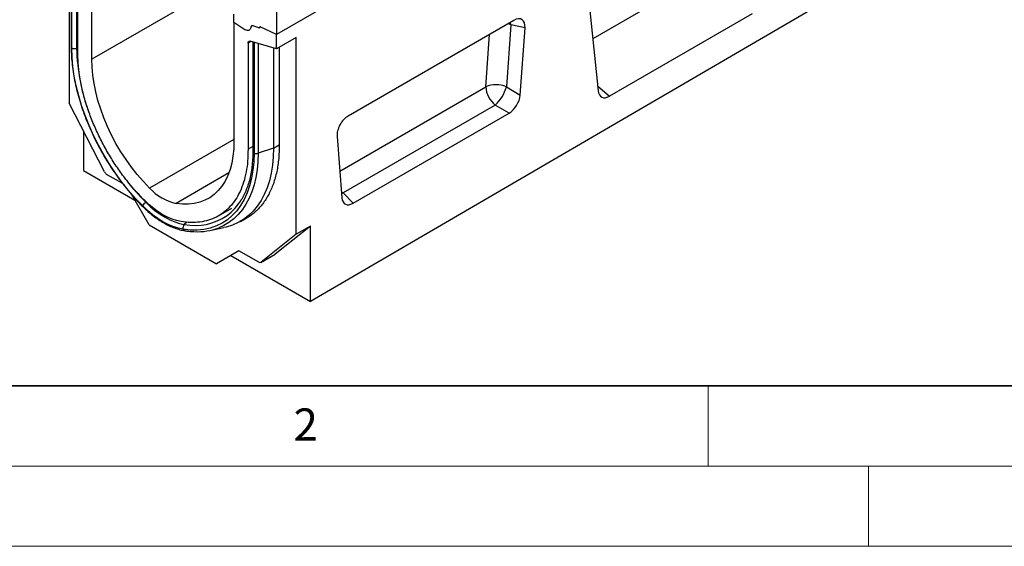
# Model space of a CAD drawing. Units: millimetres. Extents: x 0 to 420, y 0 to 297.
# Drawn here: x 72 to 133, y 0 to 33 of the extents above; entities that cross this region are included whole.
import ezdxf

# ---------------------------------------------------------------- set-up
doc = ezdxf.new("R2010")
doc.units = ezdxf.units.MM
doc.styles.add('SLDTEXTSTYLE0', font='TXT', dxfattribs={"width": 0.605})

msp = doc.modelspace()

# ---------------------------------------------------------------- linework, layer by layer
at = {"color": 7, "linetype": 'Continuous', "lineweight": 25}
for p, q in [((176.495, 82.9065), (88.1067, 31.881)), ((165.0045, 81.3744), (76.6162, 30.3489)), ((178.4396, 66.6776), (90.228, 15.2447)), ((132.3009, 57.3937), (88.1067, 31.881)), ((75.202, 38.0824), (75.202, 27.608)), ((75.3213, 37.9792), (75.3213, 31.1253)), ((75.3598, 31.0483), (75.3598, 37.9458)), ((75.7323, 30.8659), (75.7323, 37.464)), ((76.6162, 30.3489), (76.6162, 37.7306)), ((88.1067, 34.8918), (88.1067, 31.881)), ((107.5238, 34.5236), (108.1524, 28.381)), ((85.455, 32.6281), (85.455, 33.1445)), ((117.7407, 33.1679), (108.8549, 28.0382)), ((86.1479, 32.1862), (85.455, 32.6281)), ((85.455, 32.6281), (85.455, 25.2463)), ((102.9031, 32.7677), (92.5789, 26.8077)), ((87.046, 32.2773), (86.6618, 32.4209)), ((87.046, 32.2926), (87.046, 32.2773)), ((87.0805, 32.3536), (87.0723, 32.3488)), ((88.1067, 31.881), (87.1267, 32.3477)), ((102.7126, 32.4887), (102.432, 28.6232)), ((103.5968, 32.2939), (102.7126, 32.4887)), ((103.2933, 28.1133), (103.5968, 32.2939)), ((86.3389, 31.341), (86.3389, 24.7428)), ((88.1067, 30.9889), (86.4729, 31.4617)), ((86.6382, 31.4139), (86.6382, 24.5972)), ((86.7114, 31.3927), (86.7114, 24.4952)), ((88.1067, 30.9889), (88.1067, 31.881)), ((89.3441, 31.7033), (88.1067, 30.9889)), ((89.3441, 19.4439), (89.3441, 31.7033)), ((87.9299, 31.0401), (87.9299, 24.8123)), ((88.2835, 31.091), (88.2835, 25.054)), ((102.432, 28.6232), (103.2933, 28.1133)), ((77.3948, 23.3245), (75.202, 27.608)), ((101.7383, 27.4887), (92.2607, 22.0174)), ((102.5996, 26.9788), (101.7383, 27.4887)), ((92.8824, 21.3692), (102.5996, 26.9788)), ((76.0859, 25.8814), (76.0859, 23.4088)), ((91.8852, 25.533), (92.1887, 21.7027)), ((87.9299, 24.8123), (86.9698, 24.4923)), ((76.0859, 23.4088), (79.2884, 21.5601)), ((78.5332, 22.5944), (77.5302, 23.1734)), ((80.1765, 20.0217), (79.0724, 21.9342)), ((92.2607, 22.0174), (92.8824, 21.3692)), ((84.5007, 20.5866), (85.3284, 21.0644)), ((85.8624, 20.2426), (86.2159, 20.4467)), ((80.1765, 20.0217), (84.3696, 17.6011)), ((83.9554, 19.6758), (84.8263, 19.8532)), ((90.228, 19.9542), (88.0352, 18.2024)), ((90.228, 19.9542), (89.3441, 19.4439)), ((90.228, 15.2447), (90.228, 19.9542)), ((89.3441, 19.4439), (87.1513, 17.6921)), ((85.7759, 18.4132), (84.3696, 17.6011)), ((85.776, 18.4131), (85.2579, 18.1139)), ((87.0159, 17.6974), (85.7759, 18.4132)), ((85.2579, 18.1139), (84.3696, 17.6011)), ((85.2579, 18.1139), (90.228, 15.2447)), ((87.1409, 17.685), (88.0248, 18.1952)), ((87.1513, 17.6921), (88.0352, 18.2024)), ((88.0352, 18.2024), (88.0248, 18.1952))]:
    msp.add_line(p, q, dxfattribs=at)
at = {"color": 8, "linetype": 'Continuous', "lineweight": 25}
for p, q in [((75.6616, 37.6681), (75.6616, 31.0254)), ((114.8832, 35.7017), (107.8205, 31.6244)), ((102.7126, 32.4887), (102.6869, 32.6429)), ((86.5229, 31.4472), (86.3389, 31.341)), ((86.9698, 31.3179), (86.9698, 24.4923)), ((101.154, 28.6301), (101.391, 31.8948)), ((75.7323, 31.0489), (75.6616, 31.0254)), ((92.056, 23.378), (101.154, 28.6301)), ((108.1209, 28.689), (108.8549, 28.0382)), ((85.455, 25.3515), (80.2065, 22.3216)), ((86.6382, 24.9156), (86.3389, 24.7428)), ((87.9299, 24.8123), (88.2835, 25.0164)), ((85.1453, 23.2582), (81.8647, 21.3644)), ((92.1566, 22.1083), (92.2607, 22.0174)), ((92.1663, 21.985), (92.2607, 22.0174)), ((79.9896, 21.4533), (79.9647, 21.4348)), ((82.5161, 20.1966), (82.3686, 20.047))]:
    msp.add_line(p, q, dxfattribs=at)
at = {"color": 7, "linetype": 'Continuous', "lineweight": 35}
msp.add_line((20, 10), (415, 10), dxfattribs=at)
at = {"color": 7, "linetype": 'Continuous', "lineweight": 18}
for p, q in [((115, 10), (115, 5)), ((15, 5), (415, 5)), ((125, 5), (125, 0)), ((0, 0), (420, 0))]:
    msp.add_line(p, q, dxfattribs=at)
at = {"color": 8, "linetype": 'Continuous', "lineweight": 25, "flags": 128}
for points in [[(102.7126, 32.4887), (102.5618, 32.5422), (102.5288, 32.5516)], [(86.9698, 24.4923), (86.954, 23.9651), (86.9069, 23.4585), (86.8285, 22.9749), (86.7192, 22.5164), (86.5797, 22.0852), (86.4104, 21.6832), (86.2122, 21.3123), (85.9859, 20.9743), (85.7327, 20.6705), (85.4537, 20.4025), (85.1501, 20.1715), (84.8235, 19.9786), (84.5182, 19.841)]]:
    msp.add_lwpolyline(points, dxfattribs=at)
at = {"color": 7, "linetype": 'Continuous', "lineweight": 25, "flags": 128}
for points in [[(86.5171, 32.3292), (86.5027, 32.2631), (86.4765, 32.2081), (86.4395, 32.1663), (86.393, 32.139), (86.3386, 32.1272), (86.2782, 32.1313), (86.2139, 32.1512), (86.1479, 32.1862)], [(86.5171, 32.3292), (86.5027, 32.2631), (86.4765, 32.2081), (86.4395, 32.1663), (86.393, 32.139), (86.3386, 32.1272), (86.2782, 32.1313), (86.2139, 32.1512), (86.1479, 32.1862)], [(87.046, 32.2773), (87.0458, 32.2982), (87.049, 32.3167), (87.0556, 32.3321), (87.0654, 32.3439), (87.0779, 32.3516), (87.0927, 32.3548), (87.1092, 32.3535), (87.1267, 32.3477)], [(87.1267, 32.3477), (87.1106, 32.3536), (87.0953, 32.3557), (87.0814, 32.3538), (87.0692, 32.3482), (87.0593, 32.3388), (87.052, 32.3261), (87.0475, 32.3105), (87.046, 32.2926)], [(86.3389, 31.341), (86.3413, 31.3733), (86.3485, 31.4019), (86.3603, 31.426), (86.3764, 31.445), (86.3963, 31.4584), (86.4194, 31.4657), (86.4452, 31.4668), (86.4729, 31.4617)], [(79.7751, 21.2078), (79.3281, 21.6757), (78.8953, 22.172), (78.4789, 22.6939), (78.0811, 23.239), (77.704, 23.8042), (77.3493, 24.3868), (77.0191, 24.9837), (76.7149, 25.5919), (76.4384, 26.2081), (76.191, 26.8293), (75.9739, 27.4523), (75.7883, 28.0738), (75.6351, 28.6906), (75.5151, 29.2996), (75.429, 29.8975), (75.3771, 30.4815), (75.3598, 31.0483)], [(80.2065, 22.3216), (79.8173, 22.7256), (79.4412, 23.1564), (79.0807, 23.6113), (78.7378, 24.0876), (78.4147, 24.5824), (78.1133, 25.0927), (77.8354, 25.6154), (77.5828, 26.1474), (77.3568, 26.6854), (77.159, 27.2263), (76.9905, 27.7667), (76.8522, 28.3034), (76.7451, 28.8331), (76.6698, 29.3527), (76.6268, 29.859), (76.6162, 30.3489)], [(85.455, 25.2463), (85.4445, 24.7686), (85.4014, 24.3121), (85.3261, 23.8794), (85.219, 23.4734), (85.0808, 23.0963), (84.9122, 22.7505), (84.7144, 22.438), (84.4884, 22.1608), (84.2358, 21.9205), (83.9579, 21.7186), (83.6565, 21.5563), (83.3334, 21.4346), (82.9905, 21.3542), (82.63, 21.3156), (82.254, 21.319), (81.8647, 21.3644)], [(87.9299, 24.8123), (87.9137, 24.2695), (87.8651, 23.7479), (87.7844, 23.25), (87.6719, 22.7779), (87.5282, 22.334), (87.3539, 21.9201), (87.1499, 21.5382), (86.9169, 21.1901), (86.6562, 20.8774), (86.3689, 20.6015), (86.0564, 20.3636), (85.72, 20.165), (85.3614, 20.0064), (84.9821, 19.8886), (84.8263, 19.8532)], [(86.7114, 24.4952), (86.6941, 23.9483), (86.6422, 23.4243), (86.5561, 22.9258), (86.4361, 22.4553), (86.2829, 22.0154), (86.0973, 21.6082), (85.8802, 21.2359), (85.6328, 20.9003), (85.3563, 20.6033), (85.0521, 20.3463), (84.7219, 20.1307), (84.3673, 19.9576), (83.9901, 19.8278), (83.5923, 19.7421), (83.1759, 19.7008), (82.7431, 19.7043), (82.2962, 19.7524)], [(82.168, 20.2306), (81.8926, 20.2889), (81.6106, 20.3792), (81.3242, 20.5009), (81.0356, 20.6529), (80.747, 20.8341), (80.4606, 21.0431), (80.1786, 21.2784), (79.9032, 21.538)], [(82.2962, 19.7524), (81.9896, 19.8173), (81.6757, 19.9178), (81.3569, 20.0532), (81.0356, 20.2224), (80.7143, 20.4241), (80.3955, 20.6568), (80.0816, 20.9187), (79.7751, 21.2078)], [(79.9647, 21.4348), (80.257, 21.1591), (80.5563, 20.9094), (80.8603, 20.6876), (81.1666, 20.4952), (81.473, 20.3339), (81.7769, 20.2048), (82.0762, 20.1089), (82.3686, 20.047)]]:
    msp.add_lwpolyline(points, dxfattribs=at)
at = {"color": 7, "linetype": 'Continuous', "lineweight": 25}
for centre, radius, start, end in [((86.6182, 32.3296), 0.1011, 64.501363, 180.260333), ((75.5381, 31.3973), 0.3919, 242.93848, 288.369126), ((101.7845, 27.0637), 1.6886, 67.452215, 111.926213), ((102.716, 28.7095), 1.564, 182.907263, 231.309164), ((100.1688, 29.2277), 2.3426, 312.066904, 345.044959), ((86.845, 24.8815), 0.4088, 250.925756, 287.777252), ((77.7273, 23.4863), 0.3699, 205.948387, 237.788055), ((82.5479, 24.4626), 3.1727, 222.441172, 257.564204), ((82.9853, 23.3645), 3.4322, 306.578169, 328.656603), ((80.3115, 20.9523), 0.5942, 125.711377, 154.538284), ((82.6024, 19.8333), 0.3167, 137.574363, 194.813643), ((83.1983, 23.3128), 3.7143, 267.249211, 290.814784), ((87.0874, 17.7927), 0.1191, 233.114546, 302.440061)]:
    msp.add_arc(centre, radius, start, end, dxfattribs=at)
at = {"color": 8, "linetype": 'Continuous', "lineweight": 25}
for centre, radius, start, end in [((75.4244, 31.1288), 0.1032, 181.94015, 231.258393), ((87.696, 31.2647), 12.0368, 181.139135, 200.604046), ((86.7643, 24.6105), 0.1269, 185.984911, 245.335227), ((90.13, 31.5737), 14.3573, 217.629382, 224.925869), ((79.8195, 21.1949), 0.0463, 163.870603, 220.13614), ((83.0406, 23.4536), 3.4722, 258.840402, 304.969578), ((82.4498, 19.8192), 0.1676, 203.504079, 258.617662)]:
    msp.add_arc(centre, radius, start, end, dxfattribs=at)
at = {"color": 7, "linetype": 'Continuous', "lineweight": 25}
for centre, major_axis, ratio, start_param, end_param in [((102.8795, 31.9249), (0.5188, 0.8938), 0.5587329, 5.4295935, 7.0547907), ((108.8549, 28.8835), (0.4824, 0.8966), 0.5766855, 2.4365082, 3.8922873), ((102.5798, 27.7965), (0.4981, 0.8672), 0.5935975, 3.9381909, 5.394053), ((92.6026, 25.9922), (0.5023, 0.8648), 0.5966433, 0.8047914, 2.4299886), ((92.9022, 22.2098), (0.5123, 0.8914), 0.5616015, 2.4549058, 3.9107678)]:
    msp.add_ellipse(centre, major_axis=major_axis, ratio=ratio, start_param=start_param, end_param=end_param, dxfattribs=at)
for points, knots in [([(75.3219, 31.1249), (75.3222, 31.0543), (75.323, 30.8129), (75.3454, 30.3898), (75.3992, 29.8528), (75.4817, 29.3052), (75.5916, 28.7497), (75.7286, 28.1883), (75.892, 27.6234), (76.0812, 27.0571), (76.2954, 26.4918), (76.5336, 25.9296), (76.7949, 25.3729), (77.0782, 24.8239), (77.3825, 24.2848), (77.7063, 23.7577), (78.0486, 23.2447), (78.4078, 22.748), (78.7826, 22.2695), (79.1716, 21.8114), (79.5073, 21.4453), (79.7142, 21.2359), (79.7842, 21.165)], [0, 0, 0, 0, 0.02191003, 0.07484949, 0.12777784, 0.18068912, 0.23358067, 0.28645198, 0.33930392, 0.39213831, 0.44495757, 0.49776449, 0.55056208, 0.60335348, 0.65614189, 0.70893059, 0.76172205, 0.81451928, 0.86732559, 0.92014429, 0.9729786, 1, 1, 1, 1]), ([(88.2835, 25.054), (88.2779, 24.7552), (88.2668, 24.1566), (88.139, 23.3333), (87.9322, 22.5768), (87.6379, 21.9044), (87.2656, 21.3193), (86.8167, 20.8332), (86.3388, 20.4675), (85.9855, 20.3146), (85.8291, 20.247)], [0, 0, 0, 0, 0.128192, 0.2567925, 0.3849835, 0.513173, 0.64177, 0.7699574, 0.8981782, 1, 1, 1, 1]), ([(86.6382, 24.5972), (86.6374, 24.5124), (86.6352, 24.2662), (86.6109, 23.8719), (86.5564, 23.4227), (86.475, 22.9957), (86.3678, 22.5922), (86.2347, 22.2146), (86.081, 21.8665), (85.9598, 21.6599), (85.9005, 21.5589)], [0, 0, 0, 0, 0.0701059, 0.2036036, 0.3370829, 0.4705681, 0.6041134, 0.7377983, 0.8717288, 1, 1, 1, 1]), ([(79.7842, 21.165), (79.8387, 21.1116), (79.9965, 20.9567), (80.265, 20.7201), (80.5905, 20.4661), (80.9213, 20.2422), (81.2552, 20.05), (81.5898, 19.891), (81.9228, 19.7674), (82.1986, 19.6926), (82.3617, 19.6644), (82.4168, 19.6549)], [0, 0, 0, 0, 0.0654579, 0.1895181, 0.3137364, 0.4381094, 0.5626308, 0.687267, 0.8119182, 0.9364062, 1, 1, 1, 1]), ([(82.4168, 19.6549), (82.4914, 19.6441), (82.6829, 19.6162), (82.8696, 19.6076), (82.9836, 19.6024)], [0, 0, 0, 0, 0.3895449, 1, 1, 1, 1])]:
    msp.add_open_spline(points, degree=3, knots=knots, dxfattribs=at)
for points in [[(79.9032, 21.538), (79.7015, 21.7454), (79.298, 22.16), (78.7278, 22.8515), (78.1911, 23.5846), (77.6956, 24.357), (77.2461, 25.1589), (76.8476, 25.9823), (76.5042, 26.8181), (76.2198, 27.6574), (75.9969, 28.4916), (75.8396, 29.3106), (75.7435, 30.1094), (75.736, 30.6137), (75.7323, 30.8659)], [(86.3389, 24.7428), (86.3352, 24.4949), (86.3277, 23.9992), (86.2316, 23.3114), (86.0743, 22.674), (85.8514, 22.0972), (85.567, 21.5863), (85.2236, 21.1469), (84.8251, 20.7837), (84.3756, 20.5007), (83.8802, 20.3003), (83.3434, 20.1869), (82.7732, 20.1538), (82.3698, 20.205), (82.168, 20.2306)]]:
    msp.add_open_spline(points, degree=3, dxfattribs=at)

# ---------------------------------------------------------------- texts
at = {"color": 7, "linetype": 'Continuous', "lineweight": 18, "insert": (89.9334, 8.5904), "char_height": 2, "attachment_point": 2, "style": 'SLDTEXTSTYLE0'}
msp.add_mtext('2', dxfattribs=at)

doc.saveas('drawing.dxf')
